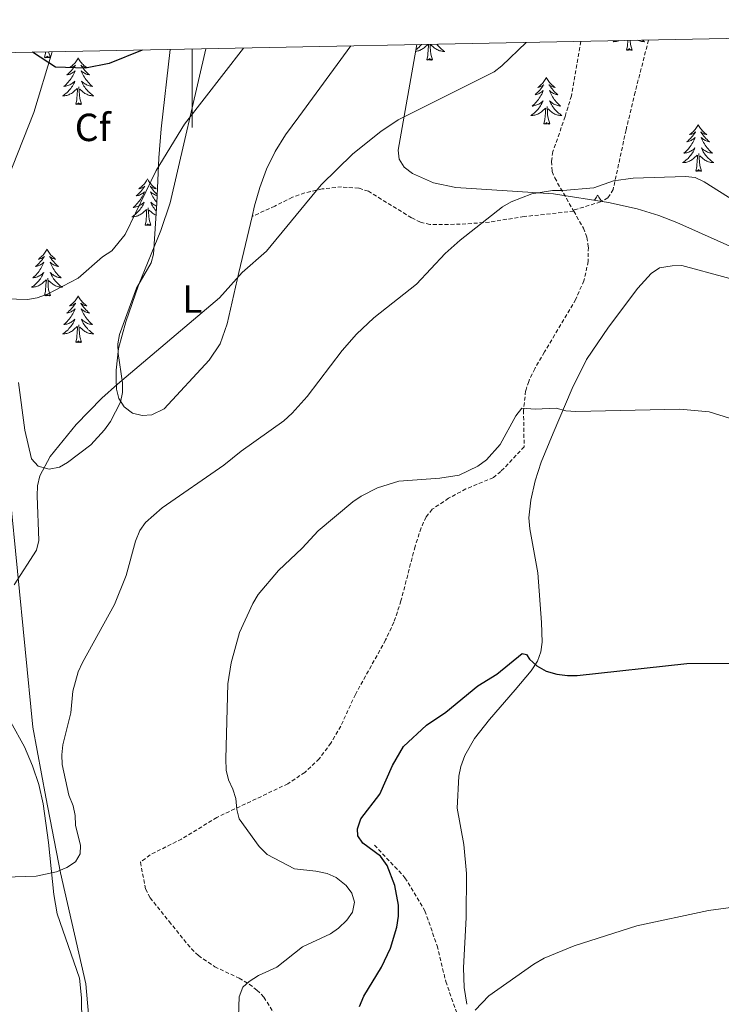
# Model space of a CAD drawing. Units: metres. Extents: x 634446 to 638958, y 4699262 to 4702318.
# Drawn here: x 635956 to 636135, y 4701755 to 4702007 of the extents above; entities that cross this region are included whole.
import ezdxf
from ezdxf.enums import TextEntityAlignment as Align

# ---------------------------------------------------------------- set-up
doc = ezdxf.new("R2010")
doc.units = ezdxf.units.M
doc.header["$MEASUREMENT"] = 0
doc.linetypes.add('TRAZOSX2', pattern=[1.5, 1, -0.5])
for name, color, linetype, lineweight in [('Level 1', 19, 'Continuous', 0), ('Level 11', 142, 'TRAZOSX2', 13), ('Level 21', 19, 'Continuous', 0), ('Level 35', 92, 'Continuous', 0), ('Level 36', 19, 'Continuous', 40), ('Level 37', 92, 'Continuous', 0), ('Level 4', 36, 'Continuous', 30), ('Level 5', 36, 'Continuous', 0), ('Level 61', 19, 'Continuous', 0), ('Level 63', 7, 'Continuous', 0)]:
    doc.layers.add(name, color=color, linetype=linetype, lineweight=lineweight)
doc.styles.add('Arial', font='ARIAL.TTF', dxfattribs={"height": 0.2})

msp = doc.modelspace()

# ---------------------------------------------------------------- linework, layer by layer
at = {"layer": 'Level 1', "color": 19, "linetype": 'Continuous', "lineweight": 0, "ltscale": 0.5}
msp.add_polyline3d([(636060.3, 4701441.91, 505.05), (636031.43, 4701545.49, 512.72), (636007.71, 4701630.88, 520.45), (635982.07, 4701717.11, 531.05), (635974.52, 4701741.98, 532.33), (635972.93, 4701760.38, 532.89), (635966.46, 4701788.7, 534.94), (635962.69, 4701808.07, 535.62), (635959.33, 4701825.91, 536.38), (635953.45, 4701885.65, 540.22), (635945.88, 4701948.39, 545.99), (635959.62, 4701982.89, 548.79), (635964.33, 4701998.35, 550)], dxfattribs=at)
at = {"layer": 'Level 11', "color": 142, "linetype": 'TRAZOSX2', "lineweight": 13}
msp.add_polyline3d([(636046.64, 4701795.79, 523.21), (636054.39, 4701787.47, 522.27), (636059.44, 4701779.01, 521.84), (636062.61, 4701770.11, 521.36), (636064.8, 4701760.97, 520.92), (636069.15, 4701748.58, 520.64)], dxfattribs=at)
at = {"layer": 'Level 21', "color": 19, "linetype": 'TRAZOSX2', "lineweight": 0}
for points in [[(636099.26, 4702000.99, 537.9), (636096.87, 4701987.13, 537.49), (636095.29, 4701981.83, 536.59), (636092.17, 4701972.88, 535.78), (636091.76, 4701970.37, 535.58), (636091.99, 4701967.8, 535.39), (636092.63, 4701966.15, 535.24), (636097.32, 4701957.92, 534.03)], [(636116.58, 4702001.33, 537.66), (636113.17, 4701988.07, 537.58), (636110.84, 4701978.42, 536.38), (636107.55, 4701963.21, 534.87), (636106.2, 4701961.05, 534.58), (636104.33, 4701960, 534.4), (636097.32, 4701957.92, 534.03)], [(636097.48, 4701957.65, 533.99), (636090, 4701956.79, 534.27), (636084.8, 4701956.3, 534.8), (636075.93, 4701954.85, 535.47), (636068.5, 4701954.31, 536.36), (636060.74, 4701954.23, 536.28), (636058.35, 4701954.87, 536.47), (636056.09, 4701955.97, 536.68), (636045.04, 4701962.75, 538.17), (636042.58, 4701963.52, 538.32), (636038.2, 4701963.84, 538.58), (636033.24, 4701963.35, 538.86), (636028.78, 4701962.32, 539.14), (636025.63, 4701961.2, 539.38), (636021.16, 4701958.96, 539.59), (636015.34, 4701956.27, 540.33)], [(636097.48, 4701957.65, 533.99), (636099.95, 4701953.33, 533.35), (636100.84, 4701950.99, 533.16), (636101.21, 4701948.47, 533.01), (636101.19, 4701944.84, 532.81), (636100.08, 4701939.91, 532.55), (636097.98, 4701935.15, 532.26), (636089.98, 4701921.7, 531.19), (636087.51, 4701917.44, 530.53), (636085.97, 4701914.2, 530.11), (636085.2, 4701911.78, 530), (636084.65, 4701906.81, 529.9), (636084.81, 4701897.51, 529.3), (636078.87, 4701891.19, 529.97), (636076.96, 4701889.65, 530.1), (636069.95, 4701886.73, 529.89), (636065.53, 4701884.36, 529.44), (636061.33, 4701881.53, 528.81), (636059.77, 4701879.63, 528.54), (636058.49, 4701876.77, 528.27), (636056.96, 4701872.03, 527.9), (636053.36, 4701858.17, 527.41), (636051.58, 4701852.69, 527.4), (636049.45, 4701848.17, 527.46), (636041.72, 4701834.28, 527.67), (636037.98, 4701826.18, 527.54), (636035.49, 4701821.83, 527.84), (636032.49, 4701817.84, 528.36), (636028.82, 4701814.37, 528.75), (636024.49, 4701811.46, 528.95), (636006.34, 4701802.85, 529.48), (635997.36, 4701797.35, 530.56), (635989.31, 4701793.31, 531.84), (635986.81, 4701791.42, 532.1), (635988.17, 4701784.6, 532.38), (635989.3, 4701782.37, 532.32), (635994.14, 4701776.32, 532.04), (635999.85, 4701769.29, 531.08), (636001.64, 4701767.57, 530.9), (636005.81, 4701764.75, 530.56), (636012.07, 4701761.82, 529.89), (636014.63, 4701760.27, 529.39), (636016.59, 4701758.79, 528.92), (636018.36, 4701756.99, 528.67), (636020.94, 4701752.9, 528.58)], [(636097.32, 4701957.92, 534.03), (636097.48, 4701957.65, 533.99)]]:
    msp.add_polyline3d(points, dxfattribs=at)
at = {"layer": 'Level 35', "color": 92, "linetype": 'Continuous', "lineweight": 0, "ltscale": 0.5}
for points in [[(636056.29, 4701967.26, 537.62), (636054.19, 4701968.93, 538.18), (636052.88, 4701970.91, 538.68), (636052.67, 4701973.2, 539.06), (636057.41, 4702000.17, 541.44)], [(635994.39, 4701998.93, 552.35), (635992.11, 4701978.69, 551.99), (635991.53, 4701971.27, 551.21), (635991.02, 4701959.67, 549.02), (635990.18, 4701946.7, 544.97), (635989.55, 4701944.44, 544.62), (635985.83, 4701937.99, 543.89), (635981.51, 4701926.18, 543.08), (635981.09, 4701923.79, 542.8), (635981.15, 4701921.34, 542.38), (635982.27, 4701913.84, 540.94), (635982.26, 4701911.34, 540.59), (635981.73, 4701908.88, 540.39), (635979.2, 4701903.94, 540.47), (635977.68, 4701901.83, 540.63), (635974.17, 4701898.03, 541.08), (635968.2, 4701893.47, 541.66), (635966.14, 4701892.26, 541.73), (635963.54, 4701891.79, 541.74), (635960.72, 4701892.55, 541.73), (635959.03, 4701894.39, 541.73), (635957.29, 4701901.78, 541.87), (635955.7, 4701913.88, 542.56)], [(636139.67, 4701947.66, 532.64), (636123.82, 4701954.78, 534.59), (636119.2, 4701956.57, 535.02), (636113.66, 4701958.29, 535.3), (636106.32, 4701959.91, 535.52), (636092.35, 4701962.08, 535.86), (636067.41, 4701963.69, 536.28), (636061.7, 4701964.89, 536.64), (636056.29, 4701967.26, 537.62)]]:
    msp.add_polyline3d(points, dxfattribs=at)
at = {"layer": 'Level 36', "color": 92, "linetype": 'Continuous', "lineweight": 0}
for points in [[(636057.11, 4701998.46), (636057.38, 4701998.5), (636057.64, 4701998.56), (636057.89, 4701998.63), (636058.14, 4701998.72), (636058.39, 4701998.82), (636058.62, 4701998.94), (636058.85, 4701999.07), (636059.07, 4701999.21), (636059.29, 4701999.37), (636059.49, 4701999.54), (636060.22, 4702000.23)], [(636058.57, 4702000.19), (636058.45, 4702000.05), (636058.22, 4701999.79), (636057.97, 4701999.53), (636057.71, 4701999.28), (636057.45, 4701999.05), (636057.18, 4701998.84)], [(636059.95, 4701996.29), (636060.19, 4701997.41), (636060.31, 4701999.15), (636060.35, 4701999.58), (636060.41, 4702000.23)], [(636061.42, 4701996.29), (636060.99, 4701997.73), (636060.9, 4701998.63), (636060.85, 4701999.58), (636060.79, 4702000.24)], [(636062.51, 4702000.27), (636062.68, 4702000.05), (636062.92, 4701999.79), (636063.16, 4701999.53), (636063.42, 4701999.28), (636063.69, 4701999.05), (636063.97, 4701998.83), (636064.26, 4701998.62), (636064.55, 4701998.43), (636064.28, 4701998.43), (636064.02, 4701998.46), (636063.76, 4701998.5), (636063.5, 4701998.56), (636063.24, 4701998.63), (636062.99, 4701998.72), (636062.75, 4701998.82), (636062.51, 4701998.94), (636062.28, 4701999.07), (636062.06, 4701999.21), (636061.85, 4701999.37), (636061.64, 4701999.54), (636060.99, 4702000.16)], [(636107.92, 4702001.16), (636107.87, 4702001.12), (636107.58, 4702000.93), (636107.84, 4702000.94), (636108.11, 4702000.97), (636108.37, 4702001.01), (636108.63, 4702001.07), (636108.88, 4702001.14), (636109.02, 4702001.19)], [(636110.94, 4701998.8), (636111.18, 4701999.91), (636111.27, 4702001.23)], [(636112.41, 4701998.8), (636111.98, 4702000.24), (636111.89, 4702001.14), (636111.88, 4702001.24)], [(636115, 4702001.3), (636115.25, 4702001.12), (636115.54, 4702000.93), (636115.27, 4702000.94), (636115.01, 4702000.97), (636114.75, 4702001.01), (636114.49, 4702001.07), (636114.23, 4702001.14), (636113.98, 4702001.22), (636113.85, 4702001.28)], [(635962.36, 4701996.88), (635962.61, 4701998), (635962.63, 4701998.31)], [(635963.83, 4701996.88), (635963.66, 4701996.81), (635963.64, 4701997.05), (635963.45, 4701996.83), (635963.33, 4701997.03), (635963.21, 4701996.93), (635962.93, 4701996.87), (635963.13, 4701997.27), (635962.75, 4701996.89), (635962.56, 4701996.83), (635962.52, 4701996.99), (635962.36, 4701996.88)], [(635963.83, 4701996.88), (635963.4, 4701998.32), (635963.4, 4701998.33)], [(635970.94, 4701996.81), (635970.83, 4701996.59), (635970.67, 4701996.32), (635970.51, 4701996.05), (635970.32, 4701995.8), (635970.13, 4701995.55), (635969.92, 4701995.31), (635969.7, 4701995.09), (635969.47, 4701994.87), (635969.23, 4701994.67), (635968.98, 4701994.48), (635968.72, 4701994.3), (635968.92, 4701994.32), (635969.12, 4701994.36), (635969.32, 4701994.41), (635969.52, 4701994.48), (635969.71, 4701994.57), (635969.89, 4701994.67), (635970.06, 4701994.78), (635970.27, 4701994.97), (635970.23, 4701994.9), (635970, 4701994.56), (635969.75, 4701994.22), (635969.5, 4701993.9), (635969.23, 4701993.58), (635968.95, 4701993.28), (635968.66, 4701992.98), (635968.35, 4701992.7), (635968.04, 4701992.43), (635968.17, 4701992.45), (635968.41, 4701992.51), (635968.65, 4701992.58), (635968.89, 4701992.67), (635969.12, 4701992.77), (635969.34, 4701992.89), (635969.56, 4701993.02), (635969.77, 4701993.17), (635969.96, 4701993.33), (635970.15, 4701993.49), (635970.06, 4701993.27), (635969.91, 4701992.91), (635969.73, 4701992.56), (635969.55, 4701992.21), (635969.35, 4701991.87), (635969.14, 4701991.54), (635968.91, 4701991.22), (635968.67, 4701990.91), (635968.42, 4701990.6), (635968.16, 4701990.31), (635967.88, 4701990.03), (635967.59, 4701989.76), (635967.3, 4701989.5), (635967.49, 4701989.53), (635967.76, 4701989.57), (635968.02, 4701989.64), (635968.28, 4701989.72), (635968.54, 4701989.81), (635968.79, 4701989.92), (635969.03, 4701990.04), (635969.26, 4701990.18), (635969.49, 4701990.33), (635969.7, 4701990.49), (635969.91, 4701990.67), (635970.1, 4701990.86), (635969.96, 4701990.53)], [(635970.94, 4701996.81), (635971.05, 4701996.59), (635971.21, 4701996.32), (635971.37, 4701996.05), (635971.55, 4701995.8), (635971.75, 4701995.55), (635971.96, 4701995.31), (635972.17, 4701995.09), (635972.41, 4701994.87), (635972.65, 4701994.67), (635972.9, 4701994.47), (635973.16, 4701994.3), (635972.96, 4701994.32), (635972.75, 4701994.36), (635972.55, 4701994.41), (635972.36, 4701994.48), (635972.17, 4701994.57), (635971.99, 4701994.67), (635971.82, 4701994.78), (635971.61, 4701994.97), (635971.65, 4701994.9), (635971.88, 4701994.56), (635972.13, 4701994.22), (635972.38, 4701993.9), (635972.65, 4701993.58), (635972.93, 4701993.28), (635973.22, 4701992.98), (635973.52, 4701992.7), (635973.84, 4701992.43), (635973.71, 4701992.45), (635973.47, 4701992.51), (635973.23, 4701992.58), (635972.99, 4701992.67), (635972.76, 4701992.77), (635972.53, 4701992.89), (635972.32, 4701993.02), (635972.11, 4701993.17), (635971.91, 4701993.32), (635971.73, 4701993.49), (635971.82, 4701993.27), (635971.97, 4701992.91), (635972.14, 4701992.56), (635972.33, 4701992.21), (635972.53, 4701991.87), (635972.74, 4701991.54), (635972.97, 4701991.22), (635973.21, 4701990.91), (635973.46, 4701990.6), (635973.72, 4701990.31), (635974, 4701990.03), (635974.28, 4701989.76), (635974.58, 4701989.5), (635974.38, 4701989.53), (635974.12, 4701989.57), (635973.85, 4701989.64), (635973.59, 4701989.71), (635973.34, 4701989.81), (635973.09, 4701989.92), (635972.85, 4701990.04), (635972.62, 4701990.18), (635972.39, 4701990.33), (635972.18, 4701990.49), (635971.97, 4701990.67), (635971.77, 4701990.86), (635971.92, 4701990.53)], [(636112.41, 4701998.8), (636112.23, 4701998.73), (636112.21, 4701998.97), (636112.03, 4701998.75), (636111.9, 4701998.95), (636111.78, 4701998.84), (636111.51, 4701998.79), (636111.71, 4701999.18), (636111.32, 4701998.8), (636111.14, 4701998.75), (636111.09, 4701998.91), (636110.94, 4701998.8)], [(636061.42, 4701996.29), (636061.24, 4701996.22), (636061.23, 4701996.46), (636061.03, 4701996.24), (636060.91, 4701996.44), (636060.79, 4701996.33), (636060.52, 4701996.28), (636060.72, 4701996.67), (636060.33, 4701996.29), (636060.15, 4701996.24), (636060.11, 4701996.4), (636059.95, 4701996.29)], [(636090.49, 4701991.78), (636090.38, 4701991.56), (636090.22, 4701991.29), (636090.05, 4701991.02), (636089.87, 4701990.76), (636089.68, 4701990.51), (636089.47, 4701990.28), (636089.25, 4701990.05), (636089.02, 4701989.83), (636088.78, 4701989.63), (636088.53, 4701989.44), (636088.27, 4701989.26), (636088.47, 4701989.29), (636088.67, 4701989.32), (636088.87, 4701989.38), (636089.07, 4701989.45), (636089.26, 4701989.53), (636089.44, 4701989.63), (636089.61, 4701989.74), (636089.82, 4701989.93), (636089.78, 4701989.87), (636089.55, 4701989.53), (636089.3, 4701989.19), (636089.05, 4701988.86), (636088.78, 4701988.55), (636088.5, 4701988.24), (636088.21, 4701987.95), (636087.9, 4701987.67), (636087.59, 4701987.39), (636087.71, 4701987.42), (636087.96, 4701987.47), (636088.2, 4701987.55), (636088.44, 4701987.64), (636088.67, 4701987.74), (636088.89, 4701987.86), (636089.11, 4701987.99), (636089.32, 4701988.13), (636089.51, 4701988.29), (636089.7, 4701988.46), (636089.61, 4701988.24), (636089.46, 4701987.88), (636089.29, 4701987.52), (636089.1, 4701987.18), (636088.9, 4701986.84), (636088.69, 4701986.51), (636088.46, 4701986.18), (636088.22, 4701985.87), (636087.97, 4701985.57), (636087.71, 4701985.28), (636087.43, 4701984.99), (636087.15, 4701984.73), (636086.85, 4701984.47), (636087.04, 4701984.49), (636087.31, 4701984.54), (636087.57, 4701984.6), (636087.83, 4701984.68), (636088.09, 4701984.77), (636088.34, 4701984.88), (636088.58, 4701985.01), (636088.81, 4701985.14), (636089.04, 4701985.29), (636089.25, 4701985.46), (636089.46, 4701985.63), (636089.65, 4701985.82), (636089.51, 4701985.49)], [(636090.49, 4701991.78), (636090.6, 4701991.56), (636090.75, 4701991.29), (636090.92, 4701991.02), (636091.11, 4701990.76), (636091.3, 4701990.51), (636091.51, 4701990.28), (636091.73, 4701990.05), (636091.95, 4701989.83), (636092.19, 4701989.63), (636092.45, 4701989.44), (636092.71, 4701989.26), (636092.51, 4701989.29), (636092.3, 4701989.32), (636092.11, 4701989.38), (636091.91, 4701989.45), (636091.72, 4701989.53), (636091.54, 4701989.63), (636091.37, 4701989.74), (636091.16, 4701989.93), (636091.2, 4701989.87), (636091.43, 4701989.53), (636091.67, 4701989.19), (636091.93, 4701988.86), (636092.2, 4701988.55), (636092.48, 4701988.24), (636092.77, 4701987.95), (636093.07, 4701987.67), (636093.39, 4701987.39), (636093.26, 4701987.42), (636093.02, 4701987.47), (636092.77, 4701987.55), (636092.54, 4701987.64), (636092.31, 4701987.74), (636092.09, 4701987.86), (636091.87, 4701987.99), (636091.66, 4701988.13), (636091.47, 4701988.29), (636091.28, 4701988.46), (636091.37, 4701988.24), (636091.52, 4701987.88), (636091.69, 4701987.52), (636091.88, 4701987.18), (636092.08, 4701986.84), (636092.29, 4701986.51), (636092.52, 4701986.18), (636092.76, 4701985.87), (636093.01, 4701985.57), (636093.27, 4701985.28), (636093.55, 4701984.99), (636093.83, 4701984.73), (636094.13, 4701984.47), (636093.93, 4701984.49), (636093.67, 4701984.54), (636093.4, 4701984.6), (636093.15, 4701984.68), (636092.89, 4701984.77), (636092.64, 4701984.88), (636092.4, 4701985.01), (636092.17, 4701985.14), (636091.94, 4701985.29), (636091.73, 4701985.46), (636091.52, 4701985.63), (636091.33, 4701985.82), (636091.47, 4701985.49)], [(635969.96, 4701990.53), (635969.81, 4701990.21), (635969.64, 4701989.89), (635969.45, 4701989.59), (635969.26, 4701989.29), (635969.05, 4701989.01), (635968.83, 4701988.73), (635968.59, 4701988.46), (635968.34, 4701988.2), (635968.09, 4701987.96), (635967.82, 4701987.72), (635967.54, 4701987.5), (635967.25, 4701987.29), (635966.96, 4701987.1), (635967.22, 4701987.11), (635967.49, 4701987.13), (635967.75, 4701987.17), (635968.01, 4701987.23), (635968.26, 4701987.3), (635968.51, 4701987.39), (635968.76, 4701987.49), (635968.99, 4701987.61), (635969.23, 4701987.74), (635969.45, 4701987.89), (635969.66, 4701988.04), (635969.86, 4701988.21), (635970.71, 4701989.01)], [(635971.79, 4701984.96), (635971.36, 4701986.4), (635971.27, 4701987.31), (635971.22, 4701988.26), (635971.12, 4701989.42)], [(635971.92, 4701990.53), (635972.07, 4701990.21), (635972.24, 4701989.89), (635972.42, 4701989.59), (635972.62, 4701989.29), (635972.83, 4701989), (635973.05, 4701988.73), (635973.29, 4701988.46), (635973.53, 4701988.2), (635973.79, 4701987.95), (635974.06, 4701987.72), (635974.34, 4701987.5), (635974.63, 4701987.29), (635974.92, 4701987.1), (635974.65, 4701987.11), (635974.39, 4701987.13), (635974.13, 4701987.17), (635973.87, 4701987.23), (635973.61, 4701987.3), (635973.37, 4701987.39), (635973.12, 4701987.49), (635972.88, 4701987.61), (635972.65, 4701987.74), (635972.43, 4701987.89), (635972.22, 4701988.04), (635972.01, 4701988.21), (635971.36, 4701988.83)], [(635970.32, 4701984.96), (635970.57, 4701986.08), (635970.68, 4701987.82), (635970.73, 4701988.26), (635970.79, 4701988.98)], [(635971.79, 4701984.96), (635971.62, 4701984.89), (635971.6, 4701985.13), (635971.41, 4701984.91), (635971.29, 4701985.11), (635971.17, 4701985.01), (635970.89, 4701984.95), (635971.09, 4701985.35), (635970.71, 4701984.97), (635970.52, 4701984.91), (635970.48, 4701985.07), (635970.32, 4701984.96)], [(636089.51, 4701985.49), (636089.36, 4701985.17), (636089.19, 4701984.86), (636089.01, 4701984.55), (636088.81, 4701984.26), (636088.6, 4701983.97), (636088.37, 4701983.69), (636088.14, 4701983.42), (636087.89, 4701983.17), (636087.64, 4701982.92), (636087.37, 4701982.69), (636087.09, 4701982.47), (636086.8, 4701982.26), (636086.51, 4701982.07), (636086.77, 4701982.07), (636087.04, 4701982.1), (636087.3, 4701982.14), (636087.56, 4701982.2), (636087.81, 4701982.27), (636088.06, 4701982.36), (636088.31, 4701982.46), (636088.55, 4701982.57), (636088.77, 4701982.71), (636089, 4701982.85), (636089.21, 4701983.01), (636089.41, 4701983.18), (636090.26, 4701983.98)], [(636091.34, 4701979.93), (636090.91, 4701981.37), (636090.82, 4701982.27), (636090.77, 4701983.22), (636090.67, 4701984.39)], [(636091.47, 4701985.49), (636091.62, 4701985.17), (636091.79, 4701984.86), (636091.97, 4701984.55), (636092.17, 4701984.26), (636092.38, 4701983.97), (636092.6, 4701983.69), (636092.84, 4701983.42), (636093.08, 4701983.17), (636093.34, 4701982.92), (636093.61, 4701982.69), (636093.89, 4701982.47), (636094.18, 4701982.26), (636094.47, 4701982.07), (636094.2, 4701982.07), (636093.94, 4701982.1), (636093.68, 4701982.14), (636093.42, 4701982.2), (636093.17, 4701982.27), (636092.91, 4701982.36), (636092.67, 4701982.46), (636092.43, 4701982.57), (636092.2, 4701982.71), (636091.98, 4701982.85), (636091.77, 4701983.01), (636091.57, 4701983.18), (636090.91, 4701983.8)], [(636089.87, 4701979.93), (636090.11, 4701981.05), (636090.23, 4701982.79), (636090.28, 4701983.22), (636090.34, 4701983.95)], [(636091.34, 4701979.93), (636091.17, 4701979.86), (636091.15, 4701980.1), (636090.96, 4701979.88), (636090.84, 4701980.08), (636090.71, 4701979.97), (636090.45, 4701979.92), (636090.64, 4701980.31), (636090.26, 4701979.93), (636090.07, 4701979.88), (636090.03, 4701980.04), (636089.87, 4701979.93)], [(636129.25, 4701979.75), (636129.14, 4701979.54), (636128.99, 4701979.26), (636128.82, 4701978.99), (636128.64, 4701978.74), (636128.45, 4701978.49), (636128.24, 4701978.25), (636128.02, 4701978.03), (636127.79, 4701977.81), (636127.55, 4701977.61), (636127.3, 4701977.42), (636127.04, 4701977.24), (636127.24, 4701977.26), (636127.44, 4701977.3), (636127.64, 4701977.35), (636127.83, 4701977.42), (636128.02, 4701977.51), (636128.2, 4701977.61), (636128.38, 4701977.72), (636128.58, 4701977.91), (636128.54, 4701977.85), (636128.31, 4701977.5), (636128.07, 4701977.16), (636127.81, 4701976.84), (636127.55, 4701976.52), (636127.27, 4701976.22), (636126.97, 4701975.92), (636126.67, 4701975.64), (636126.36, 4701975.37), (636126.48, 4701975.39), (636126.73, 4701975.45), (636126.97, 4701975.52), (636127.21, 4701975.61), (636127.44, 4701975.71), (636127.66, 4701975.83), (636127.87, 4701975.96), (636128.08, 4701976.11), (636128.28, 4701976.27), (636128.47, 4701976.43), (636128.38, 4701976.21), (636128.22, 4701975.85), (636128.05, 4701975.5), (636127.87, 4701975.15), (636127.67, 4701974.81), (636127.45, 4701974.48), (636127.23, 4701974.16), (636126.99, 4701973.85), (636126.74, 4701973.54), (636126.47, 4701973.25), (636126.2, 4701972.97), (636125.91, 4701972.7), (636125.61, 4701972.44), (636125.81, 4701972.47), (636126.08, 4701972.51), (636126.34, 4701972.58), (636126.6, 4701972.66), (636126.85, 4701972.75), (636127.1, 4701972.86), (636127.34, 4701972.98), (636127.58, 4701973.12), (636127.8, 4701973.27), (636128.02, 4701973.43), (636128.22, 4701973.61), (636128.42, 4701973.8), (636128.28, 4701973.47)], [(636129.25, 4701979.75), (636129.37, 4701979.54), (636129.52, 4701979.26), (636129.69, 4701978.99), (636129.87, 4701978.74), (636130.07, 4701978.49), (636130.27, 4701978.25), (636130.49, 4701978.03), (636130.72, 4701977.81), (636130.96, 4701977.61), (636131.21, 4701977.42), (636131.47, 4701977.24), (636131.27, 4701977.26), (636131.07, 4701977.3), (636130.87, 4701977.35), (636130.68, 4701977.42), (636130.49, 4701977.51), (636130.31, 4701977.61), (636130.13, 4701977.72), (636129.93, 4701977.91), (636129.97, 4701977.85), (636130.2, 4701977.5), (636130.44, 4701977.16), (636130.7, 4701976.84), (636130.97, 4701976.52), (636131.25, 4701976.22), (636131.54, 4701975.92), (636131.84, 4701975.64), (636132.15, 4701975.37), (636132.03, 4701975.39), (636131.78, 4701975.45), (636131.54, 4701975.52), (636131.31, 4701975.61), (636131.07, 4701975.71), (636130.85, 4701975.83), (636130.63, 4701975.96), (636130.43, 4701976.11), (636130.23, 4701976.27), (636130.04, 4701976.43), (636130.13, 4701976.21), (636130.29, 4701975.85), (636130.46, 4701975.5), (636130.64, 4701975.15), (636130.84, 4701974.81), (636131.06, 4701974.48), (636131.28, 4701974.16), (636131.52, 4701973.85), (636131.77, 4701973.54), (636132.04, 4701973.25), (636132.31, 4701972.97), (636132.6, 4701972.7), (636132.9, 4701972.44), (636132.7, 4701972.47), (636132.43, 4701972.51), (636132.17, 4701972.58), (636131.91, 4701972.66), (636131.66, 4701972.75), (636131.41, 4701972.86), (636131.17, 4701972.98), (636130.93, 4701973.12), (636130.71, 4701973.27), (636130.49, 4701973.43), (636130.29, 4701973.61), (636130.09, 4701973.8), (636130.23, 4701973.47)], [(636128.28, 4701973.47), (636128.12, 4701973.15), (636127.95, 4701972.83), (636127.77, 4701972.53), (636127.57, 4701972.23), (636127.36, 4701971.95), (636127.14, 4701971.67), (636126.91, 4701971.4), (636126.66, 4701971.14), (636126.4, 4701970.9), (636126.13, 4701970.66), (636125.85, 4701970.44), (636125.57, 4701970.23), (636125.27, 4701970.04), (636125.54, 4701970.05), (636125.8, 4701970.07), (636126.07, 4701970.11), (636126.32, 4701970.17), (636126.58, 4701970.24), (636126.83, 4701970.33), (636127.07, 4701970.43), (636127.31, 4701970.55), (636127.54, 4701970.68), (636127.76, 4701970.83), (636127.98, 4701970.98), (636128.18, 4701971.15), (636129.03, 4701971.95)], [(636128.64, 4701967.9), (636128.88, 4701969.02), (636128.99, 4701970.76), (636129.04, 4701971.2), (636129.11, 4701971.92)], [(636130.11, 4701967.9), (636129.68, 4701969.34), (636129.59, 4701970.25), (636129.54, 4701971.2), (636129.44, 4701972.36)], [(636130.23, 4701973.47), (636130.39, 4701973.15), (636130.56, 4701972.83), (636130.74, 4701972.53), (636130.94, 4701972.23), (636131.15, 4701971.95), (636131.37, 4701971.67), (636131.6, 4701971.4), (636131.85, 4701971.14), (636132.11, 4701970.9), (636132.38, 4701970.66), (636132.66, 4701970.44), (636132.95, 4701970.23), (636133.23, 4701970.04), (636132.97, 4701970.05), (636132.71, 4701970.07), (636132.45, 4701970.11), (636132.19, 4701970.17), (636131.93, 4701970.24), (636131.68, 4701970.33), (636131.44, 4701970.43), (636131.2, 4701970.55), (636130.97, 4701970.68), (636130.75, 4701970.83), (636130.53, 4701970.98), (636130.33, 4701971.15), (636129.67, 4701971.77)], [(636130.11, 4701967.9), (636129.93, 4701967.84), (636129.91, 4701968.07), (636129.72, 4701967.85), (636129.6, 4701968.06), (636129.48, 4701967.95), (636129.21, 4701967.89), (636129.41, 4701968.29), (636129.02, 4701967.91), (636128.83, 4701967.85), (636128.79, 4701968.01), (636128.64, 4701967.9)], [(635988.64, 4701965.92), (635988.53, 4701965.7), (635988.37, 4701965.43), (635988.2, 4701965.16), (635988.02, 4701964.9), (635987.83, 4701964.66), (635987.62, 4701964.42), (635987.4, 4701964.19), (635987.17, 4701963.98), (635986.93, 4701963.77), (635986.68, 4701963.58), (635986.42, 4701963.4), (635986.62, 4701963.43), (635986.82, 4701963.47), (635987.02, 4701963.52), (635987.22, 4701963.59), (635987.41, 4701963.67), (635987.59, 4701963.77), (635987.76, 4701963.89), (635987.97, 4701964.08), (635987.92, 4701964.01), (635987.69, 4701963.67), (635987.45, 4701963.33), (635987.19, 4701963), (635986.93, 4701962.69), (635986.65, 4701962.38), (635986.35, 4701962.09), (635986.05, 4701961.81), (635985.74, 4701961.53), (635985.86, 4701961.56), (635986.11, 4701961.62), (635986.35, 4701961.69), (635986.59, 4701961.78), (635986.82, 4701961.88), (635987.04, 4701962), (635987.26, 4701962.13), (635987.46, 4701962.27), (635987.66, 4701962.43), (635987.85, 4701962.6), (635987.76, 4701962.38), (635987.6, 4701962.02), (635987.43, 4701961.66), (635987.25, 4701961.32), (635987.05, 4701960.98), (635986.83, 4701960.65), (635986.61, 4701960.32), (635986.37, 4701960.01), (635986.12, 4701959.71), (635985.85, 4701959.42), (635985.58, 4701959.14), (635985.29, 4701958.87), (635984.99, 4701958.61), (635985.19, 4701958.63), (635985.46, 4701958.68), (635985.72, 4701958.74), (635985.98, 4701958.82), (635986.23, 4701958.92), (635986.48, 4701959.02), (635986.72, 4701959.15), (635986.96, 4701959.29), (635987.18, 4701959.43), (635987.4, 4701959.6), (635987.61, 4701959.77), (635987.8, 4701959.96), (635987.66, 4701959.64)], [(635988.64, 4701965.92), (635988.75, 4701965.7), (635988.9, 4701965.43), (635989.07, 4701965.16), (635989.25, 4701964.9), (635989.45, 4701964.66), (635989.65, 4701964.42), (635989.87, 4701964.19), (635990.1, 4701963.98), (635990.34, 4701963.77), (635990.59, 4701963.58), (635990.85, 4701963.4), (635990.65, 4701963.43), (635990.45, 4701963.47), (635990.25, 4701963.52), (635990.06, 4701963.59), (635989.87, 4701963.67), (635989.69, 4701963.77), (635989.51, 4701963.89), (635989.31, 4701964.08), (635989.35, 4701964.01), (635989.58, 4701963.67), (635989.82, 4701963.33), (635990.08, 4701963), (635990.35, 4701962.69), (635990.63, 4701962.38), (635990.92, 4701962.09), (635991.12, 4701961.9)], [(635991.11, 4701961.63), (635990.92, 4701961.69), (635990.69, 4701961.78), (635990.46, 4701961.88), (635990.23, 4701962), (635990.02, 4701962.13), (635989.81, 4701962.27), (635989.61, 4701962.43), (635989.43, 4701962.6), (635989.51, 4701962.38), (635989.67, 4701962.02), (635989.84, 4701961.66), (635990.03, 4701961.32), (635990.23, 4701960.98), (635990.44, 4701960.65), (635990.67, 4701960.32), (635990.9, 4701960.01), (635991.03, 4701959.86)], [(636103.6, 4701961.77), (636103.49, 4701961.55), (636103.33, 4701961.27), (636103.16, 4701961.01), (636102.98, 4701960.75), (636102.79, 4701960.5), (636102.75, 4701960.46)], [(636103.6, 4701961.77), (636103.71, 4701961.55), (636103.86, 4701961.27), (636104.03, 4701961.01), (636104.21, 4701960.75), (636104.41, 4701960.5), (636104.61, 4701960.27), (636104.72, 4701960.15)], [(635987.66, 4701959.64), (635987.5, 4701959.31), (635987.33, 4701959), (635987.15, 4701958.7), (635986.95, 4701958.4), (635986.75, 4701958.11), (635986.52, 4701957.83), (635986.29, 4701957.57), (635986.04, 4701957.31), (635985.78, 4701957.06), (635985.51, 4701956.83), (635985.23, 4701956.61), (635984.95, 4701956.4), (635984.66, 4701956.21), (635984.92, 4701956.21), (635985.18, 4701956.24), (635985.45, 4701956.28), (635985.71, 4701956.34), (635985.96, 4701956.41), (635986.21, 4701956.5), (635986.45, 4701956.6), (635986.69, 4701956.72), (635986.92, 4701956.85), (635987.14, 4701956.99), (635987.36, 4701957.15), (635987.56, 4701957.32), (635988.41, 4701958.12)], [(635990.97, 4701958.94), (635990.79, 4701959.02), (635990.55, 4701959.15), (635990.31, 4701959.29), (635990.09, 4701959.43), (635989.87, 4701959.6), (635989.67, 4701959.77), (635989.47, 4701959.96), (635989.61, 4701959.64), (635989.77, 4701959.31), (635989.94, 4701959), (635990.12, 4701958.7), (635990.32, 4701958.4), (635990.53, 4701958.11), (635990.75, 4701957.83), (635990.89, 4701957.67)], [(635988.02, 4701954.07), (635988.26, 4701955.19), (635988.37, 4701956.93), (635988.42, 4701957.36), (635988.49, 4701958.09)], [(635989.49, 4701954.07), (635989.06, 4701955.51), (635988.97, 4701956.41), (635988.92, 4701957.36), (635988.82, 4701958.53)], [(635990.82, 4701956.6), (635990.58, 4701956.72), (635990.35, 4701956.85), (635990.13, 4701956.99), (635989.91, 4701957.15), (635989.71, 4701957.32), (635989.05, 4701957.94)], [(635989.49, 4701954.07), (635989.31, 4701954), (635989.29, 4701954.24), (635989.1, 4701954.02), (635988.98, 4701954.22), (635988.86, 4701954.11), (635988.59, 4701954.06), (635988.79, 4701954.45), (635988.4, 4701954.07), (635988.21, 4701954.02), (635988.17, 4701954.18), (635988.02, 4701954.07)], [(635962.98, 4701947.94), (635962.87, 4701947.72), (635962.71, 4701947.44), (635962.54, 4701947.18), (635962.36, 4701946.92), (635962.17, 4701946.67), (635961.96, 4701946.43), (635961.74, 4701946.21), (635961.51, 4701945.99), (635961.27, 4701945.79), (635961.02, 4701945.6), (635960.76, 4701945.42), (635960.96, 4701945.44), (635961.16, 4701945.48), (635961.36, 4701945.53), (635961.56, 4701945.6), (635961.75, 4701945.69), (635961.93, 4701945.79), (635962.1, 4701945.9), (635962.31, 4701946.09), (635962.27, 4701946.03), (635962.03, 4701945.68), (635961.79, 4701945.35), (635961.54, 4701945.02), (635961.27, 4701944.7), (635960.99, 4701944.4), (635960.7, 4701944.1), (635960.39, 4701943.82), (635960.08, 4701943.55), (635960.2, 4701943.57), (635960.45, 4701943.63), (635960.69, 4701943.7), (635960.93, 4701943.79), (635961.16, 4701943.89), (635961.38, 4701944.01), (635961.6, 4701944.14), (635961.81, 4701944.29), (635962, 4701944.45), (635962.19, 4701944.62), (635962.1, 4701944.39), (635961.95, 4701944.03), (635961.77, 4701943.68), (635961.59, 4701943.33), (635961.39, 4701942.99), (635961.18, 4701942.66), (635960.95, 4701942.34), (635960.71, 4701942.03), (635960.46, 4701941.72), (635960.2, 4701941.43), (635959.92, 4701941.15), (635959.63, 4701940.88), (635959.34, 4701940.62), (635959.53, 4701940.65), (635959.8, 4701940.69), (635960.06, 4701940.76), (635960.32, 4701940.84), (635960.58, 4701940.93), (635960.83, 4701941.04), (635961.07, 4701941.16), (635961.3, 4701941.3), (635961.53, 4701941.45), (635961.74, 4701941.61), (635961.95, 4701941.79), (635962.14, 4701941.98), (635962, 4701941.65)], [(635962.98, 4701947.94), (635963.09, 4701947.72), (635963.24, 4701947.44), (635963.41, 4701947.18), (635963.59, 4701946.92), (635963.79, 4701946.67), (635963.99, 4701946.43), (635964.21, 4701946.21), (635964.44, 4701945.99), (635964.68, 4701945.79), (635964.93, 4701945.6), (635965.19, 4701945.42), (635965, 4701945.44), (635964.79, 4701945.48), (635964.59, 4701945.53), (635964.4, 4701945.6), (635964.21, 4701945.69), (635964.03, 4701945.79), (635963.85, 4701945.9), (635963.65, 4701946.09), (635963.69, 4701946.03), (635963.92, 4701945.68), (635964.16, 4701945.35), (635964.42, 4701945.02), (635964.69, 4701944.7), (635964.97, 4701944.4), (635965.26, 4701944.1), (635965.56, 4701943.82), (635965.88, 4701943.55), (635965.75, 4701943.57), (635965.51, 4701943.63), (635965.26, 4701943.7), (635965.03, 4701943.79), (635964.8, 4701943.89), (635964.57, 4701944.01), (635964.36, 4701944.14), (635964.15, 4701944.29), (635963.95, 4701944.45), (635963.77, 4701944.62), (635963.85, 4701944.39), (635964.01, 4701944.03), (635964.18, 4701943.68), (635964.37, 4701943.33), (635964.57, 4701942.99), (635964.78, 4701942.66), (635965.01, 4701942.34), (635965.25, 4701942.03), (635965.5, 4701941.72), (635965.76, 4701941.43), (635966.03, 4701941.15), (635966.32, 4701940.88), (635966.62, 4701940.62), (635966.42, 4701940.65), (635966.16, 4701940.69), (635965.89, 4701940.76), (635965.63, 4701940.84), (635965.38, 4701940.93), (635965.13, 4701941.04), (635964.89, 4701941.16), (635964.66, 4701941.3), (635964.43, 4701941.45), (635964.21, 4701941.61), (635964.01, 4701941.79), (635963.81, 4701941.98), (635963.95, 4701941.65)], [(635962, 4701941.65), (635961.85, 4701941.33), (635961.68, 4701941.02), (635961.49, 4701940.71), (635961.3, 4701940.41), (635961.09, 4701940.13), (635960.86, 4701939.85), (635960.63, 4701939.58), (635960.38, 4701939.32), (635960.13, 4701939.08), (635959.86, 4701938.84), (635959.58, 4701938.62), (635959.29, 4701938.41), (635959, 4701938.22), (635959.26, 4701938.23), (635959.53, 4701938.25), (635959.79, 4701938.3), (635960.05, 4701938.35), (635960.3, 4701938.43), (635960.55, 4701938.51), (635960.8, 4701938.61), (635961.03, 4701938.73), (635961.26, 4701938.86), (635961.49, 4701939.01), (635961.7, 4701939.17), (635961.9, 4701939.33), (635962.75, 4701940.13)], [(635963.95, 4701941.65), (635964.11, 4701941.33), (635964.28, 4701941.02), (635964.46, 4701940.71), (635964.66, 4701940.41), (635964.87, 4701940.13), (635965.09, 4701939.85), (635965.33, 4701939.58), (635965.57, 4701939.32), (635965.83, 4701939.08), (635966.1, 4701938.84), (635966.38, 4701938.62), (635966.67, 4701938.41), (635966.96, 4701938.22), (635966.69, 4701938.23), (635966.43, 4701938.25), (635966.17, 4701938.3), (635965.91, 4701938.35), (635965.65, 4701938.43), (635965.4, 4701938.51), (635965.16, 4701938.61), (635964.92, 4701938.73), (635964.69, 4701938.86), (635964.47, 4701939.01), (635964.26, 4701939.17), (635964.05, 4701939.33), (635963.4, 4701939.95)], [(635962.36, 4701936.09), (635962.6, 4701937.2), (635962.72, 4701938.95), (635962.77, 4701939.38), (635962.83, 4701940.1)], [(635963.83, 4701936.09), (635963.4, 4701937.53), (635963.31, 4701938.43), (635963.26, 4701939.38), (635963.16, 4701940.54)], [(635963.83, 4701936.09), (635963.65, 4701936.02), (635963.64, 4701936.26), (635963.45, 4701936.03), (635963.33, 4701936.24), (635963.2, 4701936.13), (635962.93, 4701936.07), (635963.13, 4701936.47), (635962.75, 4701936.09), (635962.56, 4701936.03), (635962.52, 4701936.2), (635962.36, 4701936.09)], [(635970.94, 4701936.02), (635970.83, 4701935.8), (635970.67, 4701935.52), (635970.5, 4701935.26), (635970.32, 4701935), (635970.13, 4701934.75), (635969.92, 4701934.51), (635969.7, 4701934.29), (635969.47, 4701934.07), (635969.23, 4701933.87), (635968.98, 4701933.68), (635968.72, 4701933.5), (635968.92, 4701933.52), (635969.12, 4701933.56), (635969.32, 4701933.62), (635969.52, 4701933.69), (635969.71, 4701933.77), (635969.89, 4701933.87), (635970.06, 4701933.98), (635970.27, 4701934.17), (635970.23, 4701934.11), (635969.99, 4701933.76), (635969.75, 4701933.43), (635969.5, 4701933.1), (635969.23, 4701932.78), (635968.95, 4701932.48), (635968.66, 4701932.19), (635968.35, 4701931.9), (635968.04, 4701931.63), (635968.16, 4701931.65), (635968.41, 4701931.71), (635968.65, 4701931.79), (635968.89, 4701931.87), (635969.12, 4701931.98), (635969.34, 4701932.09), (635969.56, 4701932.23), (635969.77, 4701932.37), (635969.96, 4701932.53), (635970.15, 4701932.7), (635970.06, 4701932.47), (635969.91, 4701932.11), (635969.73, 4701931.76), (635969.55, 4701931.41), (635969.35, 4701931.07), (635969.14, 4701930.74), (635968.91, 4701930.42), (635968.67, 4701930.11), (635968.42, 4701929.81), (635968.16, 4701929.51), (635967.88, 4701929.23), (635967.59, 4701928.96), (635967.3, 4701928.7), (635967.49, 4701928.73), (635967.76, 4701928.78), (635968.02, 4701928.84), (635968.28, 4701928.92), (635968.54, 4701929.01), (635968.79, 4701929.12), (635969.03, 4701929.24), (635969.26, 4701929.38), (635969.49, 4701929.53), (635969.7, 4701929.69), (635969.91, 4701929.87), (635970.1, 4701930.06), (635969.96, 4701929.73)], [(635970.94, 4701936.02), (635971.05, 4701935.8), (635971.2, 4701935.52), (635971.37, 4701935.26), (635971.55, 4701935), (635971.75, 4701934.75), (635971.95, 4701934.51), (635972.17, 4701934.29), (635972.4, 4701934.07), (635972.64, 4701933.87), (635972.89, 4701933.68), (635973.15, 4701933.5), (635972.96, 4701933.52), (635972.75, 4701933.56), (635972.55, 4701933.61), (635972.36, 4701933.68), (635972.17, 4701933.77), (635971.99, 4701933.87), (635971.81, 4701933.98), (635971.61, 4701934.17), (635971.65, 4701934.11), (635971.88, 4701933.76), (635972.12, 4701933.43), (635972.38, 4701933.1), (635972.65, 4701932.78), (635972.93, 4701932.48), (635973.22, 4701932.18), (635973.52, 4701931.9), (635973.84, 4701931.63), (635973.71, 4701931.65), (635973.47, 4701931.71), (635973.22, 4701931.78), (635972.99, 4701931.87), (635972.76, 4701931.97), (635972.53, 4701932.09), (635972.32, 4701932.22), (635972.11, 4701932.37), (635971.91, 4701932.53), (635971.73, 4701932.7), (635971.81, 4701932.47), (635971.97, 4701932.11), (635972.14, 4701931.76), (635972.33, 4701931.41), (635972.53, 4701931.07), (635972.74, 4701930.74), (635972.97, 4701930.42), (635973.21, 4701930.11), (635973.46, 4701929.8), (635973.72, 4701929.51), (635973.99, 4701929.23), (635974.28, 4701928.96), (635974.58, 4701928.7), (635974.38, 4701928.73), (635974.12, 4701928.77), (635973.85, 4701928.84), (635973.59, 4701928.92), (635973.34, 4701929.01), (635973.09, 4701929.12), (635972.85, 4701929.24), (635972.62, 4701929.38), (635972.39, 4701929.53), (635972.17, 4701929.69), (635971.97, 4701929.87), (635971.77, 4701930.06), (635971.91, 4701929.73)], [(635969.96, 4701929.73), (635969.81, 4701929.41), (635969.64, 4701929.1), (635969.45, 4701928.79), (635969.26, 4701928.49), (635969.05, 4701928.21), (635968.82, 4701927.93), (635968.59, 4701927.66), (635968.34, 4701927.4), (635968.09, 4701927.16), (635967.82, 4701926.92), (635967.54, 4701926.7), (635967.25, 4701926.49), (635966.96, 4701926.3), (635967.22, 4701926.31), (635967.49, 4701926.34), (635967.75, 4701926.38), (635968.01, 4701926.43), (635968.26, 4701926.51), (635968.51, 4701926.59), (635968.76, 4701926.7), (635968.99, 4701926.81), (635969.22, 4701926.94), (635969.45, 4701927.09), (635969.66, 4701927.25), (635969.86, 4701927.42), (635970.71, 4701928.21)], [(635971.91, 4701929.73), (635972.07, 4701929.41), (635972.24, 4701929.1), (635972.42, 4701928.79), (635972.62, 4701928.49), (635972.83, 4701928.21), (635973.05, 4701927.93), (635973.29, 4701927.66), (635973.53, 4701927.4), (635973.79, 4701927.16), (635974.06, 4701926.92), (635974.34, 4701926.7), (635974.63, 4701926.49), (635974.92, 4701926.3), (635974.65, 4701926.31), (635974.39, 4701926.33), (635974.13, 4701926.38), (635973.87, 4701926.43), (635973.61, 4701926.51), (635973.36, 4701926.59), (635973.12, 4701926.69), (635972.88, 4701926.81), (635972.65, 4701926.94), (635972.43, 4701927.09), (635972.22, 4701927.25), (635972.01, 4701927.42), (635971.36, 4701928.04)], [(635970.32, 4701924.17), (635970.56, 4701925.28), (635970.68, 4701927.03), (635970.73, 4701927.46), (635970.79, 4701928.18)], [(635971.79, 4701924.17), (635971.36, 4701925.61), (635971.27, 4701926.51), (635971.22, 4701927.46), (635971.12, 4701928.62)], [(635971.79, 4701924.17), (635971.61, 4701924.1), (635971.6, 4701924.34), (635971.41, 4701924.11), (635971.29, 4701924.32), (635971.16, 4701924.21), (635970.89, 4701924.16), (635971.09, 4701924.55), (635970.71, 4701924.17), (635970.52, 4701924.11), (635970.48, 4701924.28), (635970.32, 4701924.17)]]:
    msp.add_lwpolyline(points, dxfattribs=at)
for points in [[(636015.34, 4701956.27, 539.8), (636015.97, 4701958.98, 539.95), (636017.29, 4701963.72, 540.26), (636019.06, 4701968.4, 540.77), (636021.27, 4701972.89, 541.36), (636023.89, 4701977.15, 541.84), (636027.27, 4701981.73, 541.71), (636040.57, 4701999.84, 542.51)], [(636003.5, 4701999.11, 545.83), (635994.45, 4701959.82, 541.3), (635992.05, 4701952.75, 540.98), (635986.36, 4701938.8, 540.91), (635983.09, 4701929.42, 540.18), (635981.21, 4701922.58, 539.61), (635980.68, 4701917.05, 539.14), (635980.61, 4701914.56, 539.18), (635980.76, 4701912.22, 539.28), (635981.28, 4701909.83, 539.18), (635982.66, 4701907.67, 539.01), (635984.83, 4701906.09, 538.64), (635987.28, 4701905.51, 538.33), (635989.78, 4701905.67, 538.38), (635992.86, 4701907.17, 538.47), (636004.39, 4701919.65, 538.55), (636007.19, 4701923.81, 538.6), (636009, 4701928.85, 538.68), (636011.97, 4701941.97, 539.04), (636015.34, 4701956.27, 539.8)], [(636147.69, 4701937.68, 531.73), (636125.12, 4701943.75, 531.87), (636122.63, 4701943.71, 531.87), (636119.39, 4701943.15, 531.73), (636117.21, 4701941.71, 531.68), (636113.88, 4701937.99, 531.63), (636106.32, 4701928.04, 531.31), (636100.71, 4701919.79, 530.92), (636097.11, 4701912.39, 530.47), (636092.23, 4701900.97, 528.89), (636089.13, 4701893.54, 528.76), (636087.59, 4701888.77, 528.48), (636086.49, 4701883.89, 528.2), (636086.02, 4701879.39, 527.96), (636086.26, 4701876.54, 527.82), (636088.27, 4701865.35, 526.87), (636089.28, 4701852.67, 526.6), (636089.44, 4701847.61, 526.06), (636089.1, 4701845.14, 525.7), (636088.23, 4701842.79, 525.32), (636086.59, 4701840.28, 524.81), (636082.51, 4701835.44, 523.64), (636075.96, 4701827.89, 523.91), (636072.18, 4701823.01, 523.79), (636069.68, 4701818.65, 523.54), (636068.61, 4701815.84, 523.23), (636068.17, 4701813.43, 522.77), (636067.68, 4701805.2, 521.61), (636069.4, 4701795.99, 521.61), (636070.13, 4701788.53, 521.85), (636069.97, 4701777.28, 521.9), (636069.36, 4701764.46, 521.48), (636069.46, 4701759.48, 521.41), (636070.14, 4701755.15, 521.34)], [(635926.1, 4701852.62, 538.13), (635939.88, 4701843.55, 538.23), (635944.49, 4701839.47, 537.92), (635947.73, 4701835.68, 537.67), (635953.7, 4701827.21, 537.16), (635957.21, 4701820.93, 536.7), (635959.27, 4701816.03, 536.3), (635960.85, 4701811.29, 535.96), (635961.97, 4701806.36, 535.63), (635963.34, 4701796.45, 535.37), (635964.76, 4701783.18, 534.54), (635965.61, 4701778.26, 534.25), (635971.29, 4701761.8, 533.07), (635971.8, 4701756.82, 532.85), (635971.95, 4701743.94, 532.51), (635972.71, 4701737.96, 532.49), (635973.6, 4701734.71, 532.39), (635976.75, 4701726.43, 531.58), (635981.17, 4701714.53, 531.04), (635987.36, 4701699.85, 530.07), (635989.17, 4701694.1, 529.83), (635989.32, 4701691.97, 529.75)]]:
    msp.add_polyline3d(points, dxfattribs=at)
at = {"layer": 'Level 4', "color": 36, "linetype": 'Continuous', "lineweight": 30}
for points in [[(635987.27, 4701998.79, 550), (635978.81, 4701995.33, 550), (635972.83, 4701994.17, 550), (635965.15, 4701994.42, 550), (635959.24, 4701998.25, 550)], [(636052.76, 4701777.69, 525), (636052.71, 4701780.45, 525), (636051.8, 4701785.48, 525), (636049.87, 4701790.63, 525), (636048.16, 4701792.98, 525), (636043.61, 4701796.27, 525), (636042.37, 4701798.15, 525), (636042.25, 4701799.96, 525), (636043.15, 4701802.48, 525), (636047.94, 4701808.84, 525), (636051.2, 4701816.1, 525), (636054.05, 4701820.99, 525), (636059.88, 4701826.45, 525), (636064.86, 4701829.73, 525), (636072.97, 4701836.47, 525), (636077.87, 4701839.41, 525), (636084.29, 4701844.68, 525), (636085.41, 4701844.44, 525), (636086.21, 4701843.25, 525), (636088.03, 4701841.53, 525), (636090.42, 4701840.17, 525), (636093.18, 4701839.42, 525), (636095.87, 4701839.1, 525), (636098.37, 4701839.11, 525), (636126.39, 4701842.15, 525), (636145.14, 4701842.24, 525)], [(636042.81, 4701754.62, 525), (636043.88, 4701757.23, 525), (636048.41, 4701764.65, 525), (636050.69, 4701769.46, 525), (636052.29, 4701774.83, 525), (636052.76, 4701777.69, 525)]]:
    msp.add_polyline3d(points, dxfattribs=at)
at = {"layer": 'Level 5', "color": 36, "linetype": 'Continuous', "lineweight": 0}
for points in [[(636085.35, 4702000.72, 540), (636079.14, 4701994.75, 540), (636077.16, 4701993.23, 540), (636052.66, 4701980.96, 540), (636048.21, 4701978.01, 540), (636041.04, 4701972.31, 540), (636032.96, 4701964.41, 540), (636019.06, 4701947.45, 540), (636012.78, 4701941.96, 540), (636007.06, 4701935.51, 540), (635980.96, 4701913.52, 540), (635976.97, 4701909.91, 540), (635970.41, 4701903.17, 540), (635963.82, 4701895.04, 540), (635961.14, 4701890.06, 540), (635960.55, 4701887.54, 540), (635960.5, 4701884.97, 540), (635960.93, 4701873.57, 540), (635960.32, 4701871.14, 540), (635954.55, 4701862.29, 540)], [(635960.44, 4701935.51, 545), (635963.08, 4701936.45, 545), (635970.94, 4701940.54, 545), (635977.18, 4701945.99, 545), (635979.55, 4701947.55, 545), (635982.94, 4701951.66, 545), (635990.89, 4701968.02, 545), (635998.07, 4701979.9, 545), (636013.15, 4701999.3, 545)], [(636112.69, 4701966.11, 535), (636125.98, 4701966.53, 535), (636128.47, 4701966.27, 535), (636130.81, 4701965.11, 535), (636142.5, 4701957.7, 535)], [(635930.6, 4701786.89, 535), (635960.2, 4701787.85, 535), (635965.38, 4701788.98, 535), (635968.04, 4701790.06, 535), (635970.26, 4701791.56, 535), (635971.44, 4701793.57, 535), (635971.49, 4701795.73, 535), (635970.29, 4701800.89, 535), (635970.17, 4701803.39, 535), (635969.64, 4701805.83, 535), (635968.56, 4701808.54, 535), (635966.86, 4701816.39, 535), (635966.73, 4701818.88, 535), (635967.05, 4701821.37, 535), (635969.03, 4701829.57, 535), (635969.59, 4701835.08, 535), (635970.95, 4701840, 535), (635972.02, 4701842.39, 535), (635980.23, 4701857.19, 535), (635983.16, 4701864.66, 535), (635985.59, 4701873.42, 535), (635986.67, 4701876.11, 535), (635988.09, 4701878.17, 535), (635992.37, 4701881.9, 535), (636008.1, 4701892.78, 535), (636012.59, 4701896.38, 535), (636023.41, 4701904.16, 535), (636025.59, 4701906.08, 535), (636029.45, 4701910.33, 535), (636038.31, 4701922.08, 535), (636042, 4701926.24, 535), (636046.39, 4701930.41, 535), (636057.31, 4701939.04, 535), (636064.62, 4701946.84, 535), (636068.52, 4701950.27, 535), (636079.28, 4701958.8, 535), (636081.49, 4701960.01, 535), (636086.76, 4701962.04, 535), (636092.09, 4701962.9, 535), (636094.69, 4701962.94, 535), (636102.6, 4701963.59, 535), (636107.61, 4701965.42, 535), (636112.69, 4701966.11, 535)], [(635949.56, 4701935.35, 545), (635957.97, 4701935.12, 545), (635960.44, 4701935.51, 545)], [(636011.88, 4701752.04, 530), (636012.03, 4701757.04, 530), (636012.98, 4701759.55, 530), (636014.59, 4701760.98, 530), (636016.99, 4701762.48, 530), (636021.67, 4701764.67, 530), (636028.22, 4701769.8, 530), (636035.35, 4701773.11, 530), (636037.43, 4701774.57, 530), (636039.57, 4701776.65, 530), (636040.99, 4701778.7, 530), (636041.49, 4701781.26, 530), (636040.85, 4701783.49, 530), (636039.38, 4701785.51, 530), (636036.81, 4701787.49, 530), (636034.53, 4701788.51, 530), (636031.59, 4701789.18, 530), (636026.15, 4701789.75, 530), (636019.23, 4701793.39, 530), (636017.18, 4701795.4, 530), (636012.05, 4701802.49, 530), (636011.42, 4701804.91, 530), (636011.2, 4701807.66, 530), (636010.47, 4701810.06, 530), (636009.31, 4701812.46, 530), (636008.7, 4701814.89, 530), (636008.6, 4701817.81, 530), (636009.19, 4701836.99, 530), (636009.97, 4701842.36, 530), (636012.1, 4701850.08, 530), (636015.52, 4701857.47, 530), (636016.87, 4701859.74, 530), (636022.05, 4701865.95, 530), (636028.09, 4701871.57, 530), (636032.26, 4701876.04, 530), (636041.11, 4701883.46, 530), (636043.16, 4701884.88, 530), (636047.39, 4701887, 530), (636052.85, 4701888.68, 530), (636063.29, 4701889.47, 530), (636068.23, 4701890.28, 530), (636073.02, 4701892.58, 530), (636075.21, 4701894.18, 530), (636078.73, 4701898.06, 530), (636082.69, 4701905.37, 530), (636084.21, 4701907.39, 530), (636087.66, 4701907.1, 530), (636093.02, 4701907.37, 530), (636095.42, 4701906.65, 530), (636098.04, 4701906.51, 530), (636124.55, 4701907.08, 530), (636132.05, 4701906.38, 530), (636152.58, 4701900.07, 530)], [(636072.34, 4701753.68, 520), (636075.77, 4701757.33, 520), (636087.33, 4701765.36, 520), (636089.89, 4701766.96, 520), (636097.55, 4701770.07, 520), (636113.58, 4701775.16, 520), (636131.87, 4701779.13, 520), (636140.09, 4701780.21, 520)]]:
    msp.add_polyline3d(points, dxfattribs=at)
at = {"layer": 'Level 61', "color": 19, "linetype": 'Continuous', "lineweight": 0}
msp.add_polyline3d([(635367.34, 4699672.46, 452.44), (635322.48, 4701985.74, 489.54), (638748.62, 4702053, 598.92), (638794.61, 4699739.71, 512.86), (635367.34, 4699672.46, 452.44)], close=True, dxfattribs=at)
at = {"layer": 'Level 63', "linetype": 'Continuous', "lineweight": 0}
msp.add_lwpolyline([(636000.01, 4701999.04), (636000.01, 4701979.04)], dxfattribs=at)

# ---------------------------------------------------------------- texts
at = {"layer": 'Level 37', "color": 92, "linetype": 'Continuous', "lineweight": 0, "style": 'Arial'}
for s, p in [('Cf', (635974.66, 4701979.05, 547.6)), ('L', (636000.1, 4701935.2, 540.3))]:
    msp.add_text(s, height=7, dxfattribs=at).set_placement(p, align=Align.MIDDLE_CENTER)

doc.saveas('drawing.dxf')
